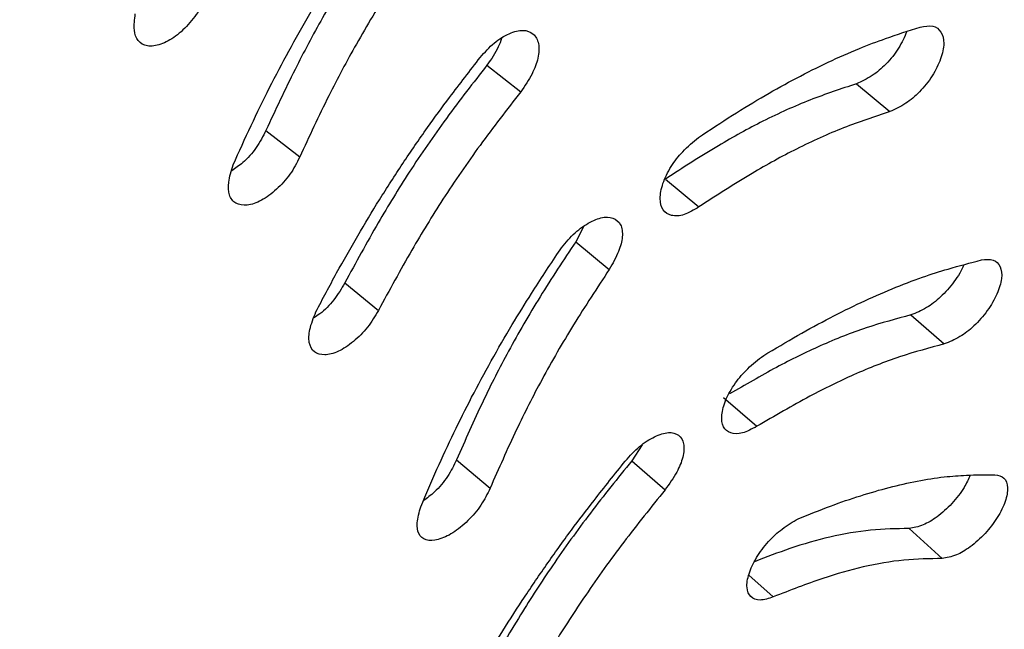
# Model space of a CAD drawing. Extents: x -72 to 533, y -51 to 494.
# Drawn here: x 226 to 228, y 177 to 179 of the extents above; entities that cross this region are included whole.
import ezdxf

# ---------------------------------------------------------------- set-up
doc = ezdxf.new("R2010")
doc.units = 0
doc.header["$LTSCALE"] = 0.125
doc.header["$MEASUREMENT"] = 0
doc.layers.add('CONTOUR', color=7, linetype='CONTINUOUS')

msp = doc.modelspace()

# ---------------------------------------------------------------- linework, layer by layer
at = {"layer": 'CONTOUR', "lineweight": 25}
for p, q in [((226.69199, 178.89247), (226.77631, 178.82536)), ((226.69199, 178.89247), (226.77631, 178.82536)), ((227.6161, 178.84571), (227.70006, 178.77614)), ((227.6161, 178.84571), (227.70006, 178.77614)), ((226.13916, 178.72929), (226.22357, 178.66279)), ((226.13916, 178.72929), (226.22357, 178.66279)), ((227.1383, 178.60749), (227.22228, 178.53801)), ((227.1383, 178.60749), (227.22228, 178.53801)), ((226.93315, 178.48821), (226.9139, 178.45089)), ((226.93315, 178.48821), (226.9139, 178.45089)), ((226.9139, 178.45089), (226.99785, 178.38125)), ((226.9139, 178.45089), (226.99785, 178.38125)), ((226.33641, 178.34788), (226.42051, 178.27918)), ((226.33641, 178.34788), (226.42051, 178.27918)), ((227.75261, 178.26783), (227.83604, 178.19526)), ((227.75261, 178.26783), (227.83604, 178.19526)), ((227.2839, 178.06148), (227.36737, 177.98913)), ((227.2839, 178.06148), (227.36737, 177.98913)), ((227.08044, 177.94294), (227.0541, 177.90283)), ((227.08044, 177.94294), (227.0541, 177.90283)), ((226.61615, 177.90561), (226.69979, 177.8342)), ((226.61615, 177.90561), (226.69979, 177.8342)), ((227.0541, 177.90283), (227.13754, 177.83032)), ((227.0541, 177.90283), (227.13754, 177.83032)), ((227.74779, 177.73353), (227.83069, 177.65846)), ((227.74779, 177.73353), (227.83069, 177.65846)), ((227.34727, 177.61727), (227.40829, 177.56257)), ((227.34727, 177.61727), (227.40829, 177.56257))]:
    msp.add_line(p, q, dxfattribs=at)
for points, knots in [([(227.73903, 184.9725), (227.68807, 184.91969), (227.5719, 184.7993), (227.38983, 184.60105), (227.19483, 184.37797), (227.00199, 184.14546), (226.81533, 183.9086), (226.63459, 183.6673), (226.45948, 183.42152), (226.28965, 183.17122), (226.12487, 182.91637), (225.96527, 182.65743), (225.81118, 182.39521), (225.6629, 182.13051), (225.52069, 181.86414), (225.38502, 181.5973), (225.25583, 181.33061), (225.13277, 181.06389), (225.01538, 180.79641), (224.90358, 180.52817), (224.79758, 180.25985), (224.69761, 179.99214), (224.60386, 179.72576), (224.51652, 179.46142), (224.43574, 179.19987), (224.36167, 178.94183), (224.29444, 178.688), (224.23412, 178.43902), (224.18079, 178.1955), (224.13447, 177.95801), (224.09521, 177.72706), (224.063, 177.50313), (224.03777, 177.28605), (224.0195, 177.07517), (224.00826, 176.87), (224.00426, 176.67064), (224.00773, 176.47749), (224.01886, 176.29096), (224.03793, 176.11155), (224.06492, 175.9395), (224.10087, 175.77622), (224.13216, 175.65821), (224.15431, 175.5975), (224.15871, 175.58544)], [0, 0, 0, 0, 0.0190804, 0.0434973, 0.0692864, 0.0947551, 0.1200291, 0.1451711, 0.1701698, 0.195159, 0.2201973, 0.24526, 0.2703157, 0.2953369, 0.3202994, 0.3451787, 0.369829, 0.3944295, 0.4191509, 0.4439784, 0.4688953, 0.493883, 0.5189212, 0.5439889, 0.5690623, 0.5941156, 0.6191287, 0.6440837, 0.6689648, 0.6937592, 0.7184575, 0.7430528, 0.767546, 0.7921188, 0.8168706, 0.8417931, 0.8668738, 0.8920943, 0.9174295, 0.9428452, 0.9682956, 0.9937017, 1, 1, 1, 1]), ([(227.73903, 184.9725), (227.68807, 184.91969), (227.5719, 184.7993), (227.38983, 184.60105), (227.19483, 184.37797), (227.00199, 184.14546), (226.81533, 183.9086), (226.63459, 183.6673), (226.45948, 183.42152), (226.28965, 183.17122), (226.12487, 182.91637), (225.96527, 182.65743), (225.81118, 182.39521), (225.6629, 182.13051), (225.52069, 181.86414), (225.38502, 181.5973), (225.25583, 181.33061), (225.13277, 181.06389), (225.01538, 180.79641), (224.90358, 180.52817), (224.79758, 180.25985), (224.69761, 179.99214), (224.60386, 179.72576), (224.51652, 179.46142), (224.43574, 179.19987), (224.36167, 178.94183), (224.29444, 178.688), (224.23412, 178.43902), (224.18079, 178.1955), (224.13447, 177.95801), (224.09521, 177.72706), (224.063, 177.50313), (224.03777, 177.28605), (224.0195, 177.07517), (224.00826, 176.87), (224.00426, 176.67064), (224.00773, 176.47749), (224.01886, 176.29096), (224.03793, 176.11155), (224.06492, 175.9395), (224.10087, 175.77622), (224.13216, 175.65821), (224.15431, 175.5975), (224.15871, 175.58544)], [0, 0, 0, 0, 0.0190804, 0.0434973, 0.0692864, 0.0947551, 0.1200291, 0.1451711, 0.1701698, 0.195159, 0.2201973, 0.24526, 0.2703157, 0.2953369, 0.3202994, 0.3451787, 0.369829, 0.3944295, 0.4191509, 0.4439784, 0.4688953, 0.493883, 0.5189212, 0.5439889, 0.5690623, 0.5941156, 0.6191287, 0.6440837, 0.6689648, 0.6937592, 0.7184575, 0.7430528, 0.767546, 0.7921188, 0.8168706, 0.8417931, 0.8668738, 0.8920943, 0.9174295, 0.9428452, 0.9682956, 0.9937017, 1, 1, 1, 1]), ([(224.09203, 177.54226), (224.11409, 177.68355), (224.15809, 177.96537), (224.25396, 178.41348), (224.37165, 178.87713), (224.51288, 179.35589), (224.67577, 179.8451), (224.86034, 180.34085), (225.06665, 180.84089), (225.29426, 181.3424), (225.54162, 181.84123), (225.80814, 182.33297), (226.0939, 182.81549), (226.39688, 183.28416), (226.71618, 183.7367), (227.05157, 184.16971), (227.40386, 184.58694), (227.65084, 184.84646), (227.77519, 184.97712)], [0, 0, 0, 0, 0.0627439, 0.1251496, 0.1875625, 0.250341, 0.3130431, 0.3754031, 0.4377776, 0.5005229, 0.5631484, 0.6254379, 0.6877449, 0.7504227, 0.8121818, 0.8741372, 0.9366318, 1, 1, 1, 1]), ([(224.09203, 177.54227), (224.11409, 177.68356), (224.15809, 177.96537), (224.25396, 178.41348), (224.37165, 178.87713), (224.51288, 179.35589), (224.67577, 179.8451), (224.86034, 180.34085), (225.06665, 180.84089), (225.29426, 181.3424), (225.54162, 181.84123), (225.80814, 182.33297), (226.0939, 182.81549), (226.39688, 183.28416), (226.71618, 183.7367), (227.05157, 184.16971), (227.40386, 184.58694), (227.65084, 184.84646), (227.77519, 184.97712)], [0, 0, 0, 0, 0.0627422, 0.125148, 0.187561, 0.2503396, 0.3130418, 0.3754019, 0.4377765, 0.500522, 0.5631476, 0.6254372, 0.6877443, 0.7504222, 0.8121815, 0.8741369, 0.9366317, 1, 1, 1, 1]), ([(224.67856, 174.81912), (224.63916, 174.85969), (224.54809, 174.95347), (224.43501, 175.13948), (224.33466, 175.3702), (224.26053, 175.63459), (224.21111, 175.93062), (224.18589, 176.25639), (224.18527, 176.6101), (224.20911, 176.99055), (224.25696, 177.39623), (224.32773, 177.82375), (224.42161, 178.27007), (224.53854, 178.73328), (224.67817, 179.21109), (224.83923, 179.69946), (225.02161, 180.19442), (225.22538, 180.6937), (225.45005, 181.19442), (225.6944, 181.69282), (225.95807, 182.18493), (226.24057, 182.66788), (226.5529, 183.15767), (226.89643, 183.64819), (227.19674, 184.03547), (227.42339, 184.30748), (227.57331, 184.47995), (227.73197, 184.65399), (227.84428, 184.77275), (227.9041, 184.83601)], [0, 0, 0, 0, 0.0308874, 0.0713902, 0.1116794, 0.1519801, 0.1925171, 0.2330833, 0.27343, 0.3137822, 0.3543646, 0.3949417, 0.4352921, 0.4756406, 0.5162122, 0.5567439, 0.5970427, 0.6373338, 0.6778419, 0.7182283, 0.7584706, 0.7987931, 0.839107, 0.8841506, 0.9290822, 0.9468785, 0.9628716, 0.980225, 1, 1, 1, 1]), ([(227.80345, 184.73003), (227.7529, 184.67509), (227.65775, 184.57168), (227.52532, 184.42349), (227.40077, 184.27933), (227.27866, 184.13179), (227.15314, 183.97549), (226.97367, 183.74403), (226.74507, 183.43202), (226.46185, 183.01418), (226.18174, 182.56575), (225.90773, 182.08812), (225.65229, 181.60253), (225.4158, 181.1118), (225.19856, 180.6198), (225.00173, 180.13021), (224.82546, 179.64515), (224.66982, 179.16711), (224.53485, 178.69982), (224.4217, 178.24705), (224.33059, 177.81058), (224.2615, 177.39219), (224.21457, 176.99505), (224.1898, 176.62113), (224.19129, 176.27633), (224.20069, 176.05545), (224.21607, 175.95779), (224.21607, 175.95775)], [0, 0, 0, 0, 0.021284, 0.0400662, 0.056356, 0.0750042, 0.0937204, 0.1122729, 0.1563226, 0.2003445, 0.2504856, 0.3004609, 0.3503775, 0.4005048, 0.4505957, 0.5004329, 0.5502841, 0.6004168, 0.6504856, 0.700295, 0.750111, 0.8001995, 0.8502813, 0.900095, 0.9499067, 0.9999822, 1, 1, 1, 1]), ([(227.80345, 184.73003), (227.7529, 184.67509), (227.65775, 184.57168), (227.52532, 184.42349), (227.40077, 184.27933), (227.27866, 184.13179), (227.15314, 183.97549), (226.97367, 183.74403), (226.74507, 183.43202), (226.46185, 183.01418), (226.18174, 182.56575), (225.90773, 182.08812), (225.65229, 181.60253), (225.4158, 181.1118), (225.19856, 180.6198), (225.00173, 180.13021), (224.82546, 179.64515), (224.66982, 179.16711), (224.53485, 178.69982), (224.4217, 178.24705), (224.33059, 177.81058), (224.2615, 177.39219), (224.21457, 176.99505), (224.1898, 176.62112), (224.1913, 176.27633), (224.20069, 176.05548), (224.21606, 175.95784), (224.21606, 175.95783)], [0, 0, 0, 0, 0.0212843, 0.0400667, 0.0563568, 0.0750052, 0.0937216, 0.1122743, 0.1563247, 0.2003471, 0.2504889, 0.3004648, 0.350382, 0.4005101, 0.4506016, 0.5004394, 0.5502913, 0.6004246, 0.6504941, 0.7003041, 0.7501208, 0.8002099, 0.8502924, 0.9001068, 0.9499191, 0.9999953, 1, 1, 1, 1]), ([(226.05721, 178.64336), (226.07187, 178.67605), (226.10063, 178.74021), (226.14714, 178.83518), (226.19597, 178.92844), (226.24832, 179.02088), (226.30137, 179.10902), (226.36117, 179.20043), (226.40266, 179.26065), (226.42642, 179.29514)], [0, 0, 0, 0, 0.1495637, 0.2935394, 0.4323359, 0.5739858, 0.7158122, 0.8372734, 1, 1, 1, 1]), ([(226.05721, 178.64336), (226.07187, 178.67605), (226.10063, 178.74021), (226.14714, 178.83518), (226.19597, 178.92844), (226.24832, 179.02088), (226.30137, 179.10902), (226.36117, 179.20043), (226.40266, 179.26065), (226.42642, 179.29514)], [0, 0, 0, 0, 0.14956369, 0.29353945, 0.43233593, 0.57398576, 0.71581222, 0.83727337, 1, 1, 1, 1]), ([(226.45868, 179.28747), (226.42692, 179.24168), (226.36392, 179.15085), (226.28135, 179.01477), (226.20627, 178.87388), (226.16276, 178.78013), (226.13916, 178.72929)], [0, 0, 0, 0, 0.2521658, 0.5002535, 0.7289925, 1, 1, 1, 1]), ([(226.45868, 179.28747), (226.42692, 179.24168), (226.36392, 179.15085), (226.28135, 179.01477), (226.20627, 178.87388), (226.16276, 178.78013), (226.13916, 178.72929)], [0, 0, 0, 0, 0.2521658, 0.5002535, 0.7289925, 1, 1, 1, 1]), ([(226.54328, 179.22268), (226.51151, 179.17677), (226.44847, 179.08566), (226.36585, 178.94917), (226.29072, 178.80784), (226.24718, 178.7138), (226.22357, 178.66279)], [0, 0, 0, 0, 0.2520162, 0.5000577, 0.7288487, 1, 1, 1, 1]), ([(226.54328, 179.22268), (226.51151, 179.17677), (226.44847, 179.08566), (226.36585, 178.94917), (226.29072, 178.80784), (226.24718, 178.7138), (226.22357, 178.66279)], [0, 0, 0, 0, 0.2520162, 0.5000577, 0.7288487, 1, 1, 1, 1]), ([(225.99529, 179.08415), (225.9904, 179.06955), (225.98066, 179.04043), (225.94976, 178.9975), (225.91338, 178.96233), (225.87508, 178.9422), (225.84101, 178.93746), (225.81769, 178.95103), (225.80698, 178.98012), (225.81038, 179.0066), (225.81222, 179.02088)], [0, 0, 0, 0, 0.1255625, 0.2503679, 0.3757032, 0.5007444, 0.6255312, 0.7510023, 0.8656898, 1, 1, 1, 1]), ([(225.99529, 179.08415), (225.9904, 179.06955), (225.98066, 179.04043), (225.94976, 178.9975), (225.91338, 178.96233), (225.87508, 178.9422), (225.84101, 178.93746), (225.81769, 178.95103), (225.80698, 178.98012), (225.81038, 179.0066), (225.81222, 179.02088)], [0, 0, 0, 0, 0.1255625, 0.2503679, 0.3757032, 0.5007444, 0.6255312, 0.7510023, 0.8656898, 1, 1, 1, 1]), ([(226.67505, 178.91165), (226.68648, 178.92455), (226.7093, 178.95028), (226.74828, 178.97355), (226.78363, 178.98271), (226.80934, 178.97253), (226.82336, 178.94816), (226.82174, 178.91191), (226.8056, 178.86849), (226.78656, 178.84046), (226.77631, 178.82536)], [0, 0, 0, 0, 0.125487, 0.250364, 0.3754453, 0.5007466, 0.6256162, 0.7510154, 0.8659004, 1, 1, 1, 1]), ([(226.67505, 178.91165), (226.68648, 178.92455), (226.7093, 178.95028), (226.74828, 178.97355), (226.78363, 178.98271), (226.80934, 178.97253), (226.82336, 178.94816), (226.82174, 178.91191), (226.8056, 178.86849), (226.78656, 178.84046), (226.77631, 178.82536)], [0, 0, 0, 0, 0.125487, 0.250364, 0.3754453, 0.5007466, 0.6256162, 0.7510154, 0.8659004, 1, 1, 1, 1]), ([(227.22091, 178.71146), (227.24929, 178.73029), (227.30501, 178.76724), (227.38687, 178.81673), (227.46681, 178.86122), (227.54551, 178.90033), (227.6201, 178.93361), (227.69688, 178.9623), (227.74715, 178.97854), (227.77593, 178.98784)], [0, 0, 0, 0, 0.14950171, 0.29345889, 0.43229175, 0.5739523, 0.71579171, 0.83725885, 1, 1, 1, 1]), ([(227.22091, 178.71146), (227.24929, 178.73029), (227.30501, 178.76724), (227.38687, 178.81673), (227.46681, 178.86122), (227.54551, 178.90033), (227.6201, 178.93361), (227.69688, 178.9623), (227.74715, 178.97854), (227.77593, 178.98784)], [0, 0, 0, 0, 0.1495017, 0.2934589, 0.4322917, 0.5739523, 0.7157917, 0.8372589, 1, 1, 1, 1]), ([(227.77593, 178.98784), (227.78711, 178.98981), (227.80948, 178.99375), (227.82957, 178.977), (227.8375, 178.94844), (227.82879, 178.9086), (227.80767, 178.86529), (227.77592, 178.82537), (227.73778, 178.79322), (227.71327, 178.78212), (227.70006, 178.77614)], [0, 0, 0, 0, 0.1251748, 0.2503775, 0.375583, 0.5007818, 0.6259803, 0.7510562, 0.8659361, 1, 1, 1, 1]), ([(227.77593, 178.98784), (227.78711, 178.98981), (227.80948, 178.99375), (227.82957, 178.977), (227.8375, 178.94844), (227.82879, 178.9086), (227.80767, 178.86529), (227.77592, 178.82537), (227.73778, 178.79322), (227.71327, 178.78212), (227.70006, 178.77614)], [0, 0, 0, 0, 0.1251748, 0.2503775, 0.375583, 0.5007818, 0.6259803, 0.7510562, 0.8659361, 1, 1, 1, 1]), ([(226.72825, 178.95907), (226.72589, 178.95201), (226.71849, 178.92986), (226.70273, 178.90762), (226.69199, 178.89247)], [0, 0, 0, 0, 0.3190073, 1, 1, 1, 1]), ([(226.72825, 178.95907), (226.72589, 178.95201), (226.71849, 178.92986), (226.70273, 178.90762), (226.69199, 178.89247)], [0, 0, 0, 0, 0.3190073, 1, 1, 1, 1]), ([(227.74241, 178.97668), (227.73633, 178.96274), (227.72407, 178.93463), (227.69178, 178.89483), (227.65385, 178.8628), (227.62932, 178.85169), (227.6161, 178.84571)], [0, 0, 0, 0, 0.2475518, 0.4989023, 0.7300872, 1, 1, 1, 1]), ([(227.74241, 178.97668), (227.73633, 178.96274), (227.72407, 178.93463), (227.69178, 178.89483), (227.65385, 178.8628), (227.62932, 178.85169), (227.6161, 178.84571)], [0, 0, 0, 0, 0.2475518, 0.4989023, 0.7300872, 1, 1, 1, 1]), ([(226.26402, 178.27565), (226.28106, 178.30797), (226.31449, 178.37141), (226.36761, 178.46487), (226.4227, 178.5563), (226.48097, 178.6465), (226.53944, 178.73216), (226.60454, 178.8205), (226.64938, 178.87846), (226.67505, 178.91165)], [0, 0, 0, 0, 0.1495703, 0.2935469, 0.4323393, 0.5739863, 0.7158125, 0.8372737, 1, 1, 1, 1]), ([(226.26402, 178.27565), (226.28106, 178.30797), (226.31449, 178.37141), (226.36761, 178.46487), (226.4227, 178.5563), (226.48097, 178.6465), (226.53944, 178.73216), (226.60454, 178.8205), (226.64938, 178.87846), (226.67505, 178.91165)], [0, 0, 0, 0, 0.1495703, 0.2935469, 0.4323393, 0.5739863, 0.7158125, 0.8372737, 1, 1, 1, 1]), ([(226.69199, 178.89247), (226.65767, 178.84839), (226.5896, 178.76094), (226.49858, 178.62867), (226.414, 178.49063), (226.36369, 178.39807), (226.33641, 178.34788)], [0, 0, 0, 0, 0.2521701, 0.5002636, 0.7289949, 1, 1, 1, 1]), ([(226.69199, 178.89247), (226.65767, 178.84839), (226.5896, 178.76094), (226.49858, 178.62867), (226.414, 178.49063), (226.36369, 178.39807), (226.33641, 178.34788)], [0, 0, 0, 0, 0.2521701, 0.5002636, 0.7289949, 1, 1, 1, 1]), ([(227.6161, 178.84571), (227.57769, 178.83304), (227.50151, 178.8079), (227.38571, 178.75577), (227.26442, 178.68898), (227.18264, 178.63614), (227.1383, 178.60749)], [0, 0, 0, 0, 0.2521285, 0.500041, 0.7289273, 1, 1, 1, 1]), ([(227.6161, 178.84571), (227.57769, 178.83304), (227.50151, 178.8079), (227.38571, 178.75577), (227.26442, 178.68898), (227.18264, 178.63614), (227.1383, 178.60749)], [0, 0, 0, 0, 0.2521285, 0.500041, 0.7289273, 1, 1, 1, 1]), ([(226.77631, 178.82536), (226.74198, 178.78116), (226.67385, 178.69346), (226.58278, 178.56082), (226.49816, 178.42236), (226.44781, 178.32953), (226.42051, 178.27918)], [0, 0, 0, 0, 0.2520146, 0.5000578, 0.7288423, 1, 1, 1, 1]), ([(226.77631, 178.82536), (226.74198, 178.78116), (226.67385, 178.69346), (226.58278, 178.56082), (226.49816, 178.42236), (226.44781, 178.32953), (226.42051, 178.27918)], [0, 0, 0, 0, 0.2520146, 0.5000578, 0.7288423, 1, 1, 1, 1]), ([(227.70006, 178.77614), (227.66166, 178.76351), (227.5855, 178.73845), (227.46971, 178.68636), (227.34841, 178.61956), (227.26662, 178.56668), (227.22228, 178.53801)], [0, 0, 0, 0, 0.2521531, 0.50006, 0.7289324, 1, 1, 1, 1]), ([(227.70006, 178.77614), (227.66166, 178.76351), (227.5855, 178.73845), (227.46971, 178.68636), (227.34841, 178.61956), (227.26662, 178.56668), (227.22228, 178.53801)], [0, 0, 0, 0, 0.2521531, 0.50006, 0.7289324, 1, 1, 1, 1]), ([(226.13916, 178.72929), (226.13174, 178.71477), (226.11693, 178.68578), (226.08448, 178.64934), (226.06265, 178.63471), (226.05338, 178.6285)], [0, 0, 0, 0, 0.36627445, 0.73083449, 1, 1, 1, 1]), ([(226.13916, 178.72929), (226.13174, 178.71477), (226.11693, 178.68578), (226.08448, 178.64934), (226.06265, 178.63471), (226.05338, 178.6285)], [0, 0, 0, 0, 0.3662744, 0.7308345, 1, 1, 1, 1]), ([(227.22228, 178.53801), (227.20954, 178.53045), (227.18406, 178.51534), (227.1523, 178.51429), (227.13016, 178.52748), (227.12329, 178.55706), (227.12985, 178.59574), (227.15064, 178.63823), (227.1826, 178.67957), (227.2075, 178.7003), (227.22091, 178.71146)], [0, 0, 0, 0, 0.1252782, 0.2503706, 0.3754476, 0.5007679, 0.6258543, 0.7510433, 0.8659887, 1, 1, 1, 1]), ([(227.22228, 178.53801), (227.20954, 178.53045), (227.18406, 178.51534), (227.1523, 178.51429), (227.13016, 178.52748), (227.12329, 178.55706), (227.12985, 178.59574), (227.15064, 178.63823), (227.1826, 178.67957), (227.2075, 178.7003), (227.22091, 178.71146)], [0, 0, 0, 0, 0.1252782, 0.2503706, 0.3754476, 0.5007679, 0.6258543, 0.7510433, 0.8659887, 1, 1, 1, 1]), ([(226.22357, 178.66279), (226.21614, 178.64813), (226.20133, 178.61889), (226.16575, 178.58023), (226.12747, 178.55163), (226.09115, 178.54007), (226.06193, 178.54421), (226.04576, 178.56541), (226.04355, 178.60015), (226.05243, 178.62822), (226.05721, 178.64336)], [0, 0, 0, 0, 0.1255795, 0.2503653, 0.3756165, 0.5007408, 0.625511, 0.7510012, 0.8657428, 1, 1, 1, 1]), ([(226.22357, 178.66279), (226.21614, 178.64813), (226.20133, 178.61889), (226.16575, 178.58023), (226.12747, 178.55163), (226.09115, 178.54007), (226.06193, 178.54421), (226.04576, 178.56541), (226.04355, 178.60015), (226.05243, 178.62822), (226.05721, 178.64336)], [0, 0, 0, 0, 0.1255795, 0.2503653, 0.3756165, 0.5007408, 0.625511, 0.7510012, 0.8657428, 1, 1, 1, 1]), ([(226.8708, 178.42498), (226.88119, 178.43878), (226.90191, 178.4663), (226.94091, 178.49628), (226.97841, 178.51358), (227.00864, 178.51217), (227.02841, 178.49576), (227.03293, 178.46523), (227.02266, 178.42488), (227.00653, 178.39652), (226.99785, 178.38125)], [0, 0, 0, 0, 0.1255431, 0.2503635, 0.3754978, 0.500742, 0.6255526, 0.7510074, 0.8658401, 1, 1, 1, 1]), ([(226.8708, 178.42498), (226.88119, 178.43878), (226.90191, 178.4663), (226.94091, 178.49628), (226.97841, 178.51358), (227.00864, 178.51217), (227.02841, 178.49576), (227.03293, 178.46523), (227.02266, 178.42488), (227.00653, 178.39652), (226.99785, 178.38125)], [0, 0, 0, 0, 0.1255431, 0.2503635, 0.3754978, 0.500742, 0.6255526, 0.7510074, 0.8658401, 1, 1, 1, 1]), ([(226.9139, 178.45089), (226.88367, 178.40511), (226.82371, 178.31428), (226.74621, 178.18044), (226.67686, 178.04382), (226.6375, 177.95421), (226.61615, 177.90561)], [0, 0, 0, 0, 0.2521578, 0.5002313, 0.7289867, 1, 1, 1, 1]), ([(226.9139, 178.45089), (226.88367, 178.40511), (226.82371, 178.31428), (226.74621, 178.18044), (226.67686, 178.04382), (226.6375, 177.95421), (226.61615, 177.90561)], [0, 0, 0, 0, 0.2521578, 0.5002313, 0.7289867, 1, 1, 1, 1]), ([(226.5265, 177.78818), (226.53973, 177.81936), (226.56569, 177.88055), (226.60824, 177.97192), (226.65334, 178.06228), (226.70216, 178.1526), (226.75199, 178.23934), (226.80866, 178.33019), (226.84818, 178.39046), (226.8708, 178.42498)], [0, 0, 0, 0, 0.1495513, 0.2935252, 0.4323292, 0.573984, 0.7158112, 0.8372724, 1, 1, 1, 1]), ([(226.5265, 177.78818), (226.53973, 177.81936), (226.56569, 177.88055), (226.60824, 177.97192), (226.65334, 178.06228), (226.70216, 178.1526), (226.75199, 178.23934), (226.80866, 178.33019), (226.84818, 178.39046), (226.8708, 178.42498)], [0, 0, 0, 0, 0.1495513, 0.2935252, 0.4323292, 0.573984, 0.7158112, 0.8372724, 1, 1, 1, 1]), ([(227.38428, 178.16627), (227.41263, 178.18327), (227.46829, 178.21665), (227.54957, 178.2608), (227.62852, 178.29999), (227.70577, 178.33378), (227.77856, 178.36195), (227.8529, 178.38528), (227.9013, 178.39796), (227.92901, 178.40523)], [0, 0, 0, 0, 0.1494901, 0.2934449, 0.4322847, 0.5739489, 0.7157897, 0.8372573, 1, 1, 1, 1]), ([(227.38428, 178.16627), (227.41263, 178.18327), (227.46829, 178.21665), (227.54957, 178.2608), (227.62852, 178.29999), (227.70577, 178.33378), (227.77856, 178.36195), (227.8529, 178.38528), (227.9013, 178.39796), (227.92901, 178.40523)], [0, 0, 0, 0, 0.1494901, 0.2934449, 0.4322847, 0.5739489, 0.7157897, 0.8372573, 1, 1, 1, 1]), ([(227.88441, 178.39309), (227.88433, 178.39285), (227.88046, 178.37976), (227.86093, 178.34997), (227.82846, 178.31226), (227.78935, 178.28234), (227.76547, 178.27291), (227.75261, 178.26783)], [0, 0, 0, 0, 0.0047353, 0.253869, 0.503135, 0.7323545, 1, 1, 1, 1]), ([(227.88441, 178.39309), (227.88433, 178.39285), (227.88046, 178.37976), (227.86093, 178.34997), (227.82846, 178.31226), (227.78935, 178.28234), (227.76547, 178.27291), (227.75261, 178.26783)], [0, 0, 0, 0, 0.0047353, 0.253869, 0.503135, 0.7323545, 1, 1, 1, 1]), ([(227.92901, 178.40523), (227.93959, 178.40638), (227.96077, 178.40868), (227.97764, 178.39009), (227.98197, 178.3604), (227.96965, 178.32047), (227.94542, 178.27793), (227.91167, 178.23964), (227.87285, 178.20977), (227.84893, 178.20034), (227.83604, 178.19526)], [0, 0, 0, 0, 0.1251695, 0.2503784, 0.3756103, 0.500783, 0.6259882, 0.7510567, 0.8659187, 1, 1, 1, 1]), ([(227.92901, 178.40523), (227.93959, 178.40638), (227.96077, 178.40868), (227.97764, 178.39009), (227.98197, 178.3604), (227.96965, 178.32047), (227.94542, 178.27793), (227.91167, 178.23964), (227.87285, 178.20977), (227.84893, 178.20034), (227.83604, 178.19526)], [0, 0, 0, 0, 0.1251695, 0.2503784, 0.3756103, 0.500783, 0.6259882, 0.7510567, 0.8659187, 1, 1, 1, 1]), ([(226.99785, 178.38125), (226.9676, 178.33532), (226.90758, 178.2442), (226.83001, 178.10995), (226.76059, 177.97288), (226.72117, 177.88297), (226.69979, 177.8342)], [0, 0, 0, 0, 0.2520228, 0.5000577, 0.7288613, 1, 1, 1, 1]), ([(226.99785, 178.38125), (226.9676, 178.33532), (226.90758, 178.2442), (226.83001, 178.10995), (226.76059, 177.97288), (226.72117, 177.88297), (226.69979, 177.8342)], [0, 0, 0, 0, 0.25202276, 0.50005765, 0.72886129, 1, 1, 1, 1]), ([(226.33641, 178.34788), (226.32797, 178.33365), (226.31113, 178.30528), (226.28137, 178.27429), (226.26384, 178.26355), (226.25884, 178.26049)], [0, 0, 0, 0, 0.4181103, 0.8342713, 1, 1, 1, 1]), ([(226.33641, 178.34788), (226.32797, 178.33365), (226.31113, 178.30528), (226.28137, 178.27429), (226.26384, 178.26355), (226.25884, 178.26049)], [0, 0, 0, 0, 0.4181103, 0.8342713, 1, 1, 1, 1]), ([(226.42051, 178.27918), (226.41206, 178.26475), (226.39521, 178.23599), (226.35808, 178.19955), (226.31952, 178.1738), (226.28463, 178.16549), (226.25797, 178.17269), (226.24521, 178.19621), (226.2468, 178.23234), (226.25799, 178.26048), (226.26402, 178.27565)], [0, 0, 0, 0, 0.125577, 0.2503646, 0.375583, 0.5007404, 0.6255139, 0.7510019, 0.8657671, 1, 1, 1, 1]), ([(226.42051, 178.27918), (226.41206, 178.26475), (226.39521, 178.23599), (226.35808, 178.19955), (226.31952, 178.1738), (226.28463, 178.16549), (226.25797, 178.17269), (226.24521, 178.19621), (226.2468, 178.23234), (226.25799, 178.26048), (226.26402, 178.27565)], [0, 0, 0, 0, 0.125577, 0.2503646, 0.375583, 0.5007404, 0.6255139, 0.7510019, 0.8657671, 1, 1, 1, 1]), ([(227.75261, 178.26783), (227.71563, 178.25785), (227.6423, 178.23805), (227.52929, 178.19372), (227.41462, 178.13752), (227.33818, 178.09292), (227.29906, 178.07009)], [0, 0, 0, 0, 0.2602117, 0.5160583, 0.7523099, 1, 1, 1, 1]), ([(227.75261, 178.26783), (227.71563, 178.25785), (227.6423, 178.23805), (227.52929, 178.19372), (227.41462, 178.13752), (227.33818, 178.09292), (227.29906, 178.07009)], [0, 0, 0, 0, 0.2602117, 0.5160583, 0.7523099, 1, 1, 1, 1]), ([(227.83604, 178.19526), (227.79907, 178.18533), (227.72576, 178.16562), (227.61277, 178.12141), (227.4931, 178.06262), (227.41157, 178.01497), (227.36737, 177.98913)], [0, 0, 0, 0, 0.2521664, 0.5000601, 0.7289457, 1, 1, 1, 1]), ([(227.83604, 178.19526), (227.79907, 178.18533), (227.72576, 178.16562), (227.61277, 178.12141), (227.4931, 178.06262), (227.41157, 178.01497), (227.36737, 177.98913)], [0, 0, 0, 0, 0.2521664, 0.5000601, 0.7289457, 1, 1, 1, 1]), ([(227.36737, 177.98913), (227.35474, 177.9824), (227.3295, 177.96895), (227.2999, 177.97033), (227.28073, 177.9855), (227.27743, 178.01621), (227.28755, 178.05517), (227.3113, 178.09695), (227.34533, 178.13668), (227.37065, 178.15591), (227.38428, 178.16627)], [0, 0, 0, 0, 0.1252548, 0.2503718, 0.3754634, 0.5007707, 0.6258818, 0.7510463, 0.8659877, 1, 1, 1, 1]), ([(227.36737, 177.98913), (227.35474, 177.9824), (227.3295, 177.96895), (227.2999, 177.97033), (227.28073, 177.9855), (227.27743, 178.01621), (227.28755, 178.05517), (227.3113, 178.09695), (227.34533, 178.13668), (227.37065, 178.15591), (227.38428, 178.16627)], [0, 0, 0, 0, 0.1252548, 0.2503718, 0.3754634, 0.5007707, 0.6258818, 0.7510463, 0.8659877, 1, 1, 1, 1]), ([(227.03799, 177.90235), (227.04961, 177.91517), (227.07279, 177.94074), (227.11205, 177.96529), (227.14747, 177.9765), (227.17295, 177.96904), (227.18652, 177.94755), (227.18429, 177.91387), (227.16746, 177.87246), (227.14802, 177.84507), (227.13754, 177.83032)], [0, 0, 0, 0, 0.1254998, 0.2503638, 0.3754538, 0.5007455, 0.6256017, 0.7510136, 0.865889, 1, 1, 1, 1]), ([(227.03799, 177.90235), (227.04961, 177.91517), (227.07279, 177.94074), (227.11205, 177.96529), (227.14747, 177.9765), (227.17295, 177.96904), (227.18652, 177.94755), (227.18429, 177.91387), (227.16746, 177.87246), (227.14802, 177.84507), (227.13754, 177.83032)], [0, 0, 0, 0, 0.1254998, 0.2503638, 0.3754538, 0.5007455, 0.6256017, 0.7510136, 0.865889, 1, 1, 1, 1]), ([(226.61615, 177.90561), (226.60934, 177.89163), (226.59575, 177.86372), (226.56408, 177.82616), (226.54205, 177.8095), (226.53263, 177.80239)], [0, 0, 0, 0, 0.3651919, 0.728691, 1, 1, 1, 1]), ([(226.61615, 177.90561), (226.60934, 177.89163), (226.59575, 177.86372), (226.56408, 177.82616), (226.54205, 177.8095), (226.53263, 177.80239)], [0, 0, 0, 0, 0.36519191, 0.72869096, 1, 1, 1, 1]), ([(226.61708, 177.28288), (226.63464, 177.31401), (226.6691, 177.37511), (226.72371, 177.4655), (226.78025, 177.55421), (226.83992, 177.64207), (226.89971, 177.72579), (226.96614, 177.81254), (227.01183, 177.86965), (227.03799, 177.90235)], [0, 0, 0, 0, 0.1495673, 0.2935436, 0.4323378, 0.5739861, 0.7158124, 0.8372736, 1, 1, 1, 1]), ([(226.61708, 177.28288), (226.63464, 177.31401), (226.6691, 177.37511), (226.72371, 177.4655), (226.78025, 177.55421), (226.83992, 177.64207), (226.89971, 177.72579), (226.96614, 177.81254), (227.01183, 177.86965), (227.03799, 177.90235)], [0, 0, 0, 0, 0.1495673, 0.2935436, 0.4323378, 0.5739861, 0.7158124, 0.8372736, 1, 1, 1, 1]), ([(227.0541, 177.90283), (227.01914, 177.85943), (226.94977, 177.77332), (226.85674, 177.64411), (226.77002, 177.51015), (226.71824, 177.42093), (226.69016, 177.37254)], [0, 0, 0, 0, 0.2521681, 0.5002593, 0.7289939, 1, 1, 1, 1]), ([(227.0541, 177.90283), (227.01914, 177.85943), (226.94977, 177.77332), (226.85674, 177.64411), (226.77002, 177.51015), (226.71824, 177.42093), (226.69016, 177.37254)], [0, 0, 0, 0, 0.2521681, 0.5002593, 0.7289939, 1, 1, 1, 1]), ([(227.47083, 177.75797), (227.49774, 177.76884), (227.55056, 177.79018), (227.6264, 177.81615), (227.69903, 177.83722), (227.76878, 177.85272), (227.83343, 177.8632), (227.89789, 177.8678), (227.93909, 177.86802), (227.96269, 177.86814)], [0, 0, 0, 0, 0.1494531, 0.2934007, 0.4322629, 0.5739393, 0.7157838, 0.8372526, 1, 1, 1, 1]), ([(227.47083, 177.75797), (227.49774, 177.76884), (227.55056, 177.79018), (227.6264, 177.81615), (227.69903, 177.83722), (227.76878, 177.85272), (227.83343, 177.8632), (227.89789, 177.8678), (227.93909, 177.86802), (227.96269, 177.86814)], [0, 0, 0, 0, 0.1494531, 0.2934007, 0.4322629, 0.5739393, 0.7157838, 0.8372526, 1, 1, 1, 1]), ([(227.90096, 177.86701), (227.89636, 177.85673), (227.8858, 177.83314), (227.85593, 177.79493), (227.81912, 177.76168), (227.78041, 177.73924), (227.75921, 177.73553), (227.74779, 177.73353)], [0, 0, 0, 0, 0.16198538, 0.37184383, 0.58181861, 0.77469052, 1, 1, 1, 1]), ([(227.90096, 177.86701), (227.89636, 177.85673), (227.8858, 177.83314), (227.85593, 177.79493), (227.81912, 177.76168), (227.78041, 177.73924), (227.75921, 177.73553), (227.74779, 177.73353)], [0, 0, 0, 0, 0.1619854, 0.3718438, 0.5818186, 0.7746905, 1, 1, 1, 1]), ([(227.96269, 177.86814), (227.97123, 177.86636), (227.98831, 177.8628), (227.99615, 177.83707), (227.99109, 177.80245), (227.97014, 177.76101), (227.93914, 177.72), (227.90195, 177.68655), (227.86331, 177.66412), (227.84211, 177.66045), (227.83069, 177.65846)], [0, 0, 0, 0, 0.1251773, 0.2503804, 0.3757003, 0.5007843, 0.6259845, 0.7510547, 0.8658501, 1, 1, 1, 1]), ([(227.96269, 177.86814), (227.97123, 177.86636), (227.98831, 177.8628), (227.99615, 177.83707), (227.99109, 177.80245), (227.97014, 177.76101), (227.93914, 177.72), (227.90195, 177.68655), (227.86331, 177.66412), (227.84211, 177.66045), (227.83069, 177.65846)], [0, 0, 0, 0, 0.1251773, 0.2503804, 0.3757003, 0.5007843, 0.6259845, 0.7510547, 0.8658501, 1, 1, 1, 1]), ([(226.69979, 177.8342), (226.69298, 177.82009), (226.67941, 177.79196), (226.64468, 177.75199), (226.60642, 177.72031), (226.56903, 177.70382), (226.53802, 177.7023), (226.51963, 177.718), (226.51501, 177.74801), (226.52248, 177.77411), (226.5265, 177.78818)], [0, 0, 0, 0, 0.1255744, 0.2503666, 0.3756644, 0.5007424, 0.6255171, 0.7510013, 0.8657118, 1, 1, 1, 1]), ([(226.69979, 177.8342), (226.69298, 177.82009), (226.67941, 177.79196), (226.64468, 177.75199), (226.60642, 177.72031), (226.56903, 177.70382), (226.53802, 177.7023), (226.51963, 177.718), (226.51501, 177.74801), (226.52248, 177.77411), (226.5265, 177.78818)], [0, 0, 0, 0, 0.1255744, 0.2503666, 0.3756644, 0.5007424, 0.6255171, 0.7510013, 0.8657118, 1, 1, 1, 1]), ([(227.13754, 177.83032), (227.10255, 177.7868), (227.03312, 177.70044), (226.94002, 177.57085), (226.85322, 177.43649), (226.80139, 177.347), (226.77328, 177.29846)], [0, 0, 0, 0, 0.2520151, 0.5000578, 0.7288451, 1, 1, 1, 1]), ([(227.13754, 177.83032), (227.10255, 177.7868), (227.03312, 177.70044), (226.94002, 177.57085), (226.85322, 177.43649), (226.80139, 177.347), (226.77328, 177.29846)], [0, 0, 0, 0, 0.2520151, 0.5000578, 0.7288451, 1, 1, 1, 1]), ([(227.40829, 177.56257), (227.39658, 177.55867), (227.37315, 177.55087), (227.3505, 177.56112), (227.33974, 177.58387), (227.34563, 177.61957), (227.36429, 177.6607), (227.39446, 177.70104), (227.43214, 177.736), (227.45729, 177.75028), (227.47083, 177.75797)], [0, 0, 0, 0, 0.12519437, 0.25037559, 0.37553382, 0.50077859, 0.62595479, 0.75105398, 0.86596327, 1, 1, 1, 1]), ([(227.40829, 177.56257), (227.39658, 177.55867), (227.37315, 177.55087), (227.3505, 177.56112), (227.33974, 177.58387), (227.34563, 177.61957), (227.36429, 177.6607), (227.39446, 177.70104), (227.43214, 177.736), (227.45729, 177.75028), (227.47083, 177.75797)], [0, 0, 0, 0, 0.1251944, 0.2503756, 0.3755338, 0.5007786, 0.6259548, 0.751054, 0.8659633, 1, 1, 1, 1]), ([(227.74779, 177.73353), (227.7163, 177.73302), (227.65387, 177.73199), (227.55351, 177.71477), (227.45567, 177.68706), (227.39108, 177.662), (227.36166, 177.65058)], [0, 0, 0, 0, 0.27389161, 0.54314798, 0.79190836, 1, 1, 1, 1]), ([(227.74779, 177.73353), (227.7163, 177.73302), (227.65387, 177.73199), (227.55351, 177.71477), (227.45567, 177.68706), (227.39108, 177.662), (227.36166, 177.65058)], [0, 0, 0, 0, 0.2738916, 0.543148, 0.7919084, 1, 1, 1, 1]), ([(227.83069, 177.65846), (227.79922, 177.65802), (227.73683, 177.65713), (227.63656, 177.64022), (227.52689, 177.60882), (227.44998, 177.57883), (227.40829, 177.56257)], [0, 0, 0, 0, 0.2522034, 0.5000603, 0.7289871, 1, 1, 1, 1]), ([(227.83069, 177.65846), (227.79922, 177.65802), (227.73683, 177.65713), (227.63656, 177.64022), (227.52689, 177.60882), (227.44998, 177.57883), (227.40829, 177.56257)], [0, 0, 0, 0, 0.2522034, 0.5000603, 0.7289871, 1, 1, 1, 1])]:
    msp.add_open_spline(points, degree=3, knots=knots, dxfattribs=at)
at = {"layer": 'CONTOUR', "lineweight": 18}
msp.add_open_spline([(228.08824, 184.72657), (228.00717, 184.63921), (227.84555, 184.46508), (227.60803, 184.20065), (227.3795, 183.92479), (227.15758, 183.64092), (226.9415, 183.34648), (226.69792, 182.99401), (226.43241, 182.57982), (226.15184, 182.10232), (225.89012, 181.61558), (225.64794, 181.12279), (225.42555, 180.62793), (225.22416, 180.13498), (225.04416, 179.64662), (224.88558, 179.16529), (224.74836, 178.6947), (224.63366, 178.2387), (224.54178, 177.79936), (224.47277, 177.37862), (224.4265, 176.97945), (224.40406, 176.60517), (224.40586, 176.25717), (224.43199, 175.93665), (224.48217, 175.64538), (224.55728, 175.38579), (224.65769, 175.15841), (224.78338, 174.9635), (224.93382, 174.80154), (225.10958, 174.67369), (225.31044, 174.58011), (225.54484, 174.51747), (225.81552, 174.4904), (226.11331, 174.50322), (226.33953, 174.53741), (226.47107, 174.56378), (226.50847, 174.57171), (226.54721, 174.58024), (226.59956, 174.59173), (226.64383, 174.60152), (226.67065, 174.60745)], degree=3, knots=[0, 0, 0, 0, 0.0211227, 0.0421035, 0.0625651, 0.0833792, 0.1042321, 0.125078, 0.1563229, 0.1875784, 0.2187707, 0.2500774, 0.2814268, 0.3126142, 0.3437702, 0.3750887, 0.4064056, 0.4375537, 0.468707, 0.5000394, 0.5313639, 0.5625234, 0.593692, 0.6250441, 0.6563756, 0.6875494, 0.7187194, 0.7500597, 0.781387, 0.8125692, 0.843843, 0.8750807, 0.910085, 0.945025, 0.9757699, 0.9806115, 0.9845096, 0.9868952, 0.9920587, 1, 1, 1, 1], dxfattribs=at)
msp.add_open_spline([(228.08824, 184.72657), (228.00717, 184.63921), (227.84555, 184.46508), (227.60803, 184.20065), (227.3795, 183.92479), (227.15758, 183.64092), (226.9415, 183.34648), (226.69792, 182.99401), (226.43241, 182.57982), (226.15184, 182.10232), (225.89012, 181.61558), (225.64794, 181.12279), (225.42555, 180.62793), (225.22416, 180.13498), (225.04416, 179.64662), (224.88558, 179.16529), (224.74836, 178.6947), (224.63366, 178.2387), (224.54178, 177.79936), (224.47277, 177.37862), (224.4265, 176.97945), (224.40406, 176.60517), (224.40586, 176.25717), (224.43199, 175.93665), (224.48217, 175.64538), (224.55728, 175.38579), (224.65769, 175.15841), (224.78338, 174.9635), (224.93382, 174.80154), (225.10958, 174.67369), (225.31044, 174.58011), (225.54484, 174.51747), (225.81552, 174.4904), (226.11331, 174.50322), (226.33953, 174.53741), (226.47107, 174.56378), (226.50847, 174.57171), (226.54721, 174.58024), (226.59956, 174.59173), (226.64383, 174.60152), (226.67065, 174.60745)], degree=3, knots=[0, 0, 0, 0, 0.0211227, 0.0421035, 0.0625651, 0.0833792, 0.1042321, 0.125078, 0.1563229, 0.1875784, 0.2187707, 0.2500774, 0.2814268, 0.3126142, 0.3437702, 0.3750887, 0.4064056, 0.4375537, 0.468707, 0.5000394, 0.5313639, 0.5625234, 0.593692, 0.6250441, 0.6563756, 0.6875494, 0.7187194, 0.7500597, 0.781387, 0.8125692, 0.843843, 0.8750807, 0.910085, 0.945025, 0.9757699, 0.9806115, 0.9845096, 0.9868952, 0.9920587, 1, 1, 1, 1], dxfattribs=at)

doc.saveas('drawing.dxf')
